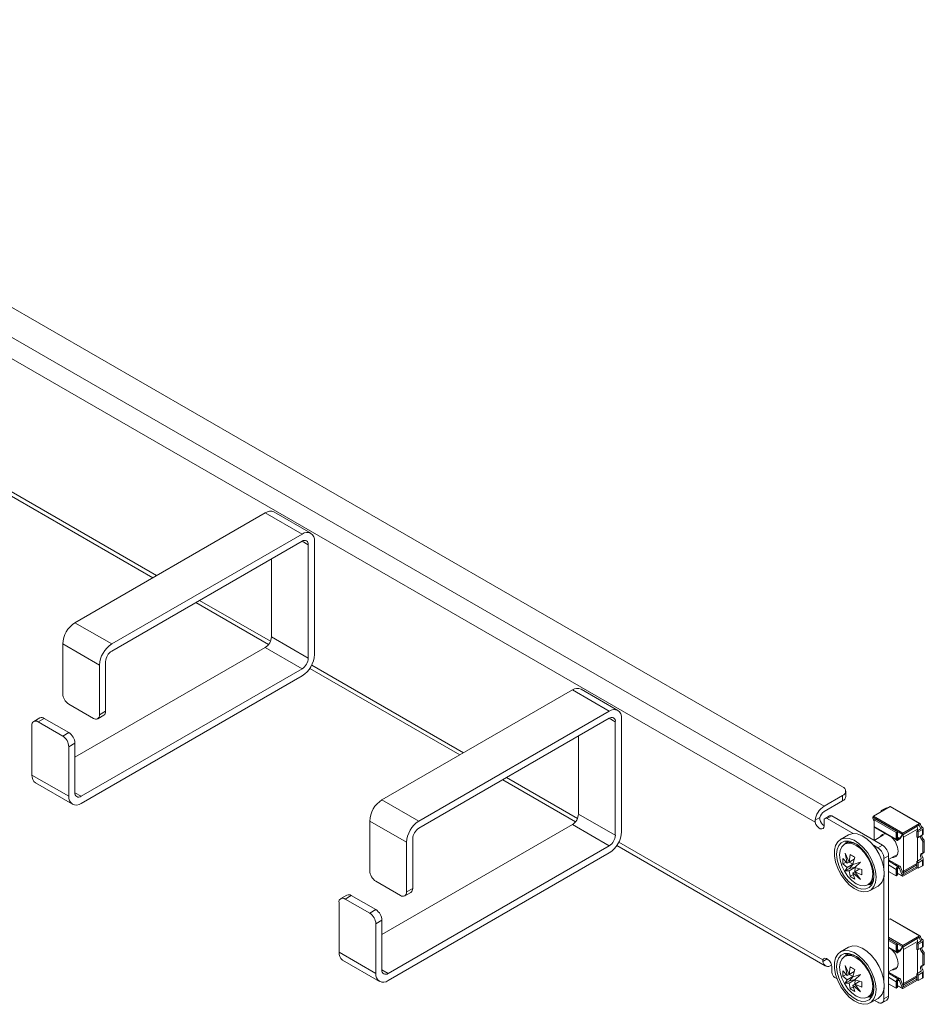
# Model space of a CAD drawing. Units: millimetres. Extents: x 1209 to 4773, y 514 to 3204.
# Drawn here: x 3223 to 3431, y 1910 to 2137 of the extents above; entities that cross this region are included whole.
import ezdxf

# ---------------------------------------------------------------- set-up
doc = ezdxf.new("R2010")
doc.units = ezdxf.units.MM

msp = doc.modelspace()

# ---------------------------------------------------------------- linework, layer by layer
at = {"color": 7, "linetype": 'Continuous', "lineweight": 15}
for p, q in [((3106.22, 2137.07), (3412.397, 1960.318)), ((3408.155, 1955.828), (3098.442, 2134.621)), ((3406.094, 1952.118), (3096.26, 2130.982)), ((3218.995, 2028.411), (3253.546, 2008.466)), ((3235.621, 1998.117), (3279.461, 2023.426)), ((3279.461, 2023.426), (3287.946, 2018.528)), ((3289.946, 2018.726), (3281.461, 2023.624)), ((3287.946, 2018.528), (3244.106, 1993.219)), ((3244.106, 1991.586), (3287.946, 2016.895)), ((3289.361, 2016.078), (3289.361, 1989.949)), ((3290.775, 1990.765), (3290.775, 2016.894)), ((3280.875, 1994.847), (3280.875, 2012.813)), ((3263.446, 2002.751), (3280.208, 1993.074)), ((3235.621, 1998.117), (3244.106, 1993.219)), ((3280.875, 1994.847), (3289.361, 1989.949)), ((3232.792, 1993.218), (3241.277, 1988.32)), ((3232.792, 1981.787), (3232.792, 1993.218)), ((3279.461, 1992.398), (3235.621, 1967.089)), ((3287.946, 1987.499), (3279.461, 1992.398)), ((3241.277, 1988.32), (3241.277, 1976.888)), ((3242.692, 1977.705), (3242.692, 1989.136)), ((3237.035, 1958.108), (3287.946, 1987.499)), ((3237.035, 1956.475), (3287.946, 1985.866)), ((3289.706, 1987.591), (3324.257, 1967.645)), ((3306.331, 1957.297), (3350.172, 1982.606)), ((3350.172, 1982.606), (3358.657, 1977.707)), ((3360.657, 1977.905), (3352.172, 1982.804)), ((3239.863, 1976.072), (3234.206, 1979.337)), ((3240.863, 1975.973), (3242.277, 1976.789)), ((3241.277, 1976.888), (3242.692, 1977.705)), ((3358.657, 1977.707), (3314.816, 1952.399)), ((3225.721, 1963.007), (3225.721, 1974.439)), ((3227.55, 1976.171), (3226.135, 1975.354)), ((3227.135, 1975.255), (3228.549, 1976.072)), ((3227.135, 1975.255), (3232.792, 1971.99)), ((3234.206, 1972.806), (3228.549, 1976.072)), ((3314.816, 1950.766), (3358.657, 1976.074)), ((3360.071, 1975.257), (3360.071, 1949.128)), ((3361.486, 1949.945), (3361.486, 1976.074)), ((3232.792, 1971.99), (3234.206, 1972.806)), ((3351.586, 1954.027), (3351.586, 1971.992)), ((3234.206, 1969.54), (3235.621, 1970.357)), ((3234.206, 1969.54), (3234.206, 1958.109)), ((3235.621, 1958.925), (3235.621, 1970.357)), ((3234.206, 1958.109), (3225.721, 1963.007)), ((3226.55, 1961.176), (3235.035, 1956.277)), ((3334.157, 1961.93), (3350.918, 1952.254)), ((3412.397, 1958.277), (3408.155, 1955.828)), ((3412.397, 1958.277), (3412.397, 1957.052)), ((3413.129, 1958.073), (3413.129, 1959.297)), ((3306.331, 1957.297), (3314.816, 1952.399)), ((3408.155, 1954.603), (3412.397, 1957.052)), ((3351.586, 1954.027), (3360.071, 1949.128)), ((3409.422, 1953.632), (3408.362, 1953.02)), ((3423.345, 1955.78), (3419.504, 1953.562)), ((3422.332, 1955.383), (3421.324, 1954.801)), ((3421.487, 1954.707), (3421.324, 1954.801)), ((3421.324, 1954.801), (3421.324, 1954.613)), ((3423.345, 1955.78), (3430.134, 1951.861)), ((3430.259, 1951.836), (3423.471, 1955.755)), ((3303.503, 1952.398), (3311.988, 1947.5)), ((3303.503, 1940.966), (3303.503, 1952.398)), ((3306.331, 1926.268), (3350.172, 1951.577)), ((3358.657, 1946.679), (3350.172, 1951.577)), ((3406.063, 1952.579), (3407.155, 1953.209)), ((3406.094, 1952.118), (3406.063, 1952.579)), ((3408.155, 1951.337), (3408.155, 1952.562)), ((3409.922, 1953.583), (3408.862, 1952.97)), ((3408.862, 1952.97), (3414.842, 1949.518)), ((3421.59, 1946.847), (3409.922, 1953.583)), ((3419.345, 1953.287), (3426.133, 1949.368)), ((3419.345, 1953.093), (3419.345, 1953.287)), ((3419.663, 1952.316), (3419.345, 1953.093)), ((3426.292, 1949.643), (3419.504, 1953.562)), ((3419.663, 1952.674), (3419.875, 1952.797)), ((3419.663, 1952.674), (3424.754, 1949.735)), ((3419.663, 1951.174), (3419.663, 1952.674)), ((3425.09, 1949.908), (3419.963, 1952.868)), ((3426.292, 1949.643), (3430.134, 1951.861)), ((3426.53, 1949.416), (3429.977, 1951.44)), ((3430.374, 1951.612), (3430.051, 1951.426)), ((3430.058, 1951.394), (3430.051, 1951.426)), ((3430.374, 1951.612), (3430.377, 1951.578)), ((3413.77, 1949.205), (3411.932, 1948.143)), ((3424.754, 1948.235), (3419.663, 1951.174)), ((3419.67, 1947.955), (3419.67, 1951.092)), ((3421.859, 1949.197), (3419.689, 1947.945)), ((3419.779, 1950.916), (3424.87, 1947.977)), ((3424.966, 1949.858), (3424.754, 1949.735)), ((3424.754, 1949.735), (3424.754, 1948.235)), ((3424.966, 1949.858), (3424.966, 1947.951)), ((3425.09, 1948.408), (3425.09, 1949.908)), ((3426.133, 1949.175), (3425.53, 1948.399)), ((3425.849, 1948.583), (3426.319, 1949.188)), ((3426.133, 1949.175), (3426.492, 1949.382)), ((3426.133, 1949.368), (3426.133, 1949.175)), ((3426.408, 1949.303), (3426.319, 1949.188)), ((3426.492, 1949.382), (3426.408, 1949.303)), ((3426.444, 1948.678), (3429.679, 1950.545)), ((3430.499, 1950.668), (3429.492, 1950.086)), ((3429.492, 1950.086), (3429.492, 1948.684)), ((3429.492, 1950.086), (3429.81, 1949.902)), ((3429.679, 1950.545), (3429.679, 1950.194)), ((3430.817, 1950.484), (3429.81, 1949.902)), ((3429.81, 1949.902), (3429.81, 1948.649)), ((3429.81, 1948.649), (3430.817, 1949.23)), ((3430.407, 1950.823), (3430.725, 1951.007)), ((3430.499, 1950.77), (3430.407, 1950.823)), ((3430.725, 1951.007), (3430.817, 1950.954)), ((3430.817, 1950.484), (3430.817, 1949.23)), ((3430.986, 1949.433), (3430.986, 1950.719)), ((3311.988, 1947.5), (3311.988, 1936.068)), ((3313.402, 1936.884), (3313.402, 1948.316)), ((3413.89, 1947.772), (3412.935, 1947.221)), ((3419.498, 1946.83), (3420.529, 1946.235)), ((3420.529, 1946.235), (3421.59, 1946.847)), ((3425.052, 1947.954), (3424.966, 1947.951)), ((3425.152, 1948.005), (3425.205, 1948.036)), ((3425.483, 1948.35), (3425.53, 1948.399)), ((3426.444, 1948.678), (3426.444, 1940.839)), ((3429.679, 1948.691), (3429.679, 1943.219)), ((3431.035, 1948.172), (3430.717, 1947.989)), ((3431.224, 1947.728), (3430.906, 1947.544)), ((3430.906, 1947.544), (3430.906, 1945.148)), ((3431.224, 1945.332), (3431.224, 1947.728)), ((3358.657, 1946.679), (3307.745, 1917.288)), ((3307.745, 1915.655), (3358.657, 1945.046)), ((3360.417, 1946.771), (3408.422, 1919.057)), ((3413.021, 1944.97), (3413.902, 1942.922)), ((3413.492, 1942.686), (3413.021, 1944.97)), ((3413.914, 1942.948), (3414.138, 1944.729)), ((3430.813, 1944.942), (3431.131, 1945.126)), ((3431.224, 1945.332), (3430.906, 1945.148)), ((3412.494, 1943.779), (3413.47, 1942.692)), ((3412.494, 1942.514), (3412.494, 1943.779)), ((3412.494, 1942.514), (3413.242, 1942.946)), ((3413.47, 1941.692), (3412.494, 1942.514)), ((3413.492, 1942.686), (3413.47, 1942.692)), ((3413.47, 1941.692), (3414.78, 1942.448)), ((3413.492, 1942.686), (3414.881, 1943.487)), ((3414.881, 1942.467), (3413.492, 1941.665)), ((3415.101, 1943.614), (3413.902, 1942.922)), ((3413.914, 1942.948), (3413.902, 1942.922)), ((3413.914, 1942.948), (3415.107, 1943.637)), ((3414.856, 1942.492), (3413.924, 1942.935)), ((3413.979, 1941.473), (3414.881, 1942.467)), ((3415.234, 1944.096), (3414.78, 1942.448)), ((3414.786, 1942.412), (3414.78, 1942.448)), ((3414.786, 1942.412), (3416.528, 1942.945)), ((3414.881, 1943.487), (3414.881, 1943.487)), ((3416.528, 1942.945), (3415.195, 1941.702)), ((3421.943, 1943.785), (3423.004, 1944.398)), ((3421.943, 1943.785), (3421.943, 1941.232)), ((3423.004, 1943.508), (3424.609, 1944.434)), ((3423.004, 1912.063), (3423.004, 1944.398)), ((3425.558, 1941.98), (3423.004, 1943.454)), ((3426.322, 1940.464), (3429.492, 1942.294)), ((3430.499, 1943.693), (3429.492, 1943.111)), ((3429.492, 1943.111), (3429.492, 1941.708)), ((3430.817, 1943.36), (3429.81, 1942.779)), ((3429.81, 1942.779), (3429.81, 1941.525)), ((3430.817, 1943.36), (3430.817, 1942.106)), ((3430.986, 1942.341), (3430.986, 1943.627)), ((3413.021, 1940.92), (3413.492, 1941.665)), ((3413.021, 1940.92), (3413.979, 1941.473)), ((3413.902, 1940.955), (3413.021, 1940.92)), ((3413.47, 1941.692), (3413.492, 1941.665)), ((3413.902, 1940.955), (3415.196, 1941.702)), ((3413.902, 1940.955), (3413.914, 1940.923)), ((3415.299, 1941.723), (3413.914, 1940.923)), ((3414.138, 1939.666), (3413.914, 1940.923)), ((3415.291, 1941.757), (3413.979, 1941.473)), ((3414.886, 1940.098), (3414.138, 1939.666)), ((3414.78, 1940.423), (3414.786, 1940.445)), ((3414.78, 1940.423), (3415.234, 1939.034)), ((3415.196, 1940.682), (3414.786, 1940.445)), ((3416.528, 1938.895), (3414.786, 1940.445)), ((3415.223, 1941.679), (3415.195, 1941.702)), ((3415.195, 1940.682), (3416.395, 1941.374)), ((3415.195, 1940.682), (3416.528, 1938.895)), ((3415.195, 1940.682), (3415.223, 1940.679)), ((3415.218, 1940.695), (3415.299, 1941.723)), ((3415.223, 1941.679), (3416.878, 1941.249)), ((3416.417, 1941.368), (3415.223, 1940.679)), ((3416.878, 1939.983), (3415.223, 1940.679)), ((3416.878, 1941.249), (3416.878, 1939.983)), ((3424.754, 1939.773), (3423.004, 1940.784)), ((3424.754, 1941.274), (3424.754, 1939.773)), ((3424.966, 1941.803), (3425.052, 1941.877)), ((3424.966, 1941.803), (3424.966, 1939.896)), ((3425.09, 1939.947), (3425.09, 1941.447)), ((3426.133, 1939.773), (3425.09, 1940.375)), ((3425.09, 1940.349), (3426.201, 1939.708)), ((3425.152, 1941.963), (3425.205, 1941.993)), ((3425.53, 1941.438), (3425.483, 1941.502)), ((3425.53, 1941.438), (3426.133, 1939.967)), ((3426.319, 1940.474), (3425.849, 1941.622)), ((3426.492, 1940.174), (3426.133, 1939.967)), ((3429.647, 1941.619), (3426.292, 1939.682)), ((3426.319, 1940.474), (3426.408, 1940.255)), ((3426.408, 1940.255), (3426.492, 1940.174)), ((3429.492, 1941.864), (3426.53, 1940.184)), ((3429.492, 1941.708), (3429.81, 1941.525)), ((3429.81, 1941.525), (3430.817, 1942.106)), ((3304.917, 1938.517), (3310.574, 1935.251)), ((3418.435, 1937.695), (3419.389, 1938.246)), ((3421.943, 1939.888), (3421.943, 1915.348)), ((3424.754, 1939.773), (3424.966, 1939.896)), ((3426.133, 1939.967), (3426.133, 1939.773)), ((3311.574, 1935.152), (3312.988, 1935.969)), ((3311.988, 1936.068), (3313.402, 1936.884)), ((3418.731, 1936.365), (3420.57, 1937.426)), ((3296.432, 1933.618), (3296.432, 1922.187)), ((3298.26, 1935.35), (3296.846, 1934.534)), ((3297.846, 1934.435), (3299.26, 1935.251)), ((3303.503, 1931.169), (3297.846, 1934.435)), ((3304.917, 1931.986), (3299.26, 1935.251)), ((3304.917, 1931.986), (3303.503, 1931.169)), ((3306.331, 1929.536), (3304.917, 1928.72)), ((3304.917, 1917.288), (3304.917, 1928.72)), ((3306.331, 1918.105), (3306.331, 1929.536)), ((3423.345, 1929.896), (3423.004, 1929.698)), ((3423.345, 1929.896), (3430.134, 1925.977)), ((3430.259, 1925.951), (3423.471, 1929.87)), ((3426.292, 1923.759), (3423.004, 1925.657)), ((3423.004, 1925.29), (3426.133, 1923.483)), ((3425.09, 1924.024), (3423.004, 1925.229)), ((3423.004, 1924.861), (3424.754, 1923.851)), ((3426.292, 1923.759), (3430.134, 1925.977)), ((3426.444, 1922.793), (3429.679, 1924.661)), ((3426.53, 1923.531), (3429.977, 1925.556)), ((3430.499, 1924.784), (3429.492, 1924.202)), ((3429.492, 1924.202), (3429.81, 1924.018)), ((3429.492, 1924.202), (3429.492, 1922.799)), ((3429.679, 1924.661), (3429.679, 1924.31)), ((3430.817, 1924.6), (3429.81, 1924.018)), ((3430.374, 1925.728), (3430.051, 1925.541)), ((3430.058, 1925.51), (3430.051, 1925.541)), ((3430.374, 1925.728), (3430.377, 1925.693)), ((3430.407, 1924.939), (3430.725, 1925.122)), ((3430.499, 1924.886), (3430.407, 1924.939)), ((3430.725, 1925.122), (3430.817, 1925.069)), ((3430.817, 1924.6), (3430.817, 1923.346)), ((3430.986, 1923.548), (3430.986, 1924.835)), ((3304.917, 1917.288), (3296.432, 1922.187)), ((3413.77, 1923.32), (3411.932, 1922.259)), ((3413.89, 1921.888), (3412.935, 1921.337)), ((3423.004, 1923.171), (3424.87, 1922.093)), ((3424.966, 1923.973), (3424.754, 1923.851)), ((3424.754, 1923.851), (3424.754, 1922.35)), ((3424.966, 1923.973), (3424.966, 1922.067)), ((3425.052, 1922.07), (3424.966, 1922.067)), ((3425.09, 1922.524), (3425.09, 1924.024)), ((3425.152, 1922.121), (3425.205, 1922.151)), ((3425.483, 1922.466), (3425.53, 1922.515)), ((3426.133, 1923.29), (3425.53, 1922.515)), ((3425.849, 1922.698), (3426.319, 1923.304)), ((3426.133, 1923.29), (3426.492, 1923.497)), ((3426.133, 1923.483), (3426.133, 1923.29)), ((3426.408, 1923.419), (3426.319, 1923.304)), ((3426.492, 1923.497), (3426.408, 1923.419)), ((3426.444, 1922.793), (3426.444, 1914.955)), ((3429.679, 1922.807), (3429.679, 1917.335)), ((3429.81, 1924.018), (3429.81, 1922.764)), ((3429.81, 1922.764), (3430.817, 1923.346)), ((3431.035, 1922.288), (3430.717, 1922.104)), ((3431.224, 1921.844), (3430.906, 1921.66)), ((3431.224, 1919.448), (3431.224, 1921.844)), ((3297.26, 1920.355), (3305.746, 1915.457)), ((3407.831, 1920.04), (3407.862, 1920.396)), ((3430.906, 1921.66), (3430.906, 1919.264)), ((3409.922, 1917.573), (3409.922, 1918.798)), ((3412.494, 1917.895), (3413.47, 1916.807)), ((3412.494, 1916.629), (3412.494, 1917.895)), ((3413.021, 1919.085), (3413.902, 1917.038)), ((3413.492, 1916.801), (3413.021, 1919.085)), ((3413.492, 1916.801), (3414.881, 1917.603)), ((3415.101, 1917.73), (3413.902, 1917.038)), ((3413.914, 1917.064), (3414.138, 1918.844)), ((3413.914, 1917.064), (3415.107, 1917.752)), ((3415.234, 1918.212), (3414.78, 1916.564)), ((3414.881, 1917.603), (3414.881, 1917.603)), ((3423.004, 1917.623), (3424.609, 1918.55)), ((3425.558, 1916.095), (3423.004, 1917.57)), ((3430.499, 1917.808), (3429.492, 1917.227)), ((3430.817, 1917.476), (3429.81, 1916.894)), ((3430.813, 1919.058), (3431.131, 1919.242)), ((3430.817, 1917.476), (3430.817, 1916.222)), ((3431.224, 1919.448), (3430.906, 1919.264)), ((3430.986, 1916.457), (3430.986, 1917.743)), ((3411.148, 1916.049), (3410.629, 1916.349)), ((3412.494, 1916.629), (3413.242, 1917.061)), ((3413.47, 1915.807), (3412.494, 1916.629)), ((3413.021, 1915.035), (3413.492, 1915.781)), ((3413.021, 1915.035), (3413.979, 1915.588)), ((3413.902, 1915.071), (3413.021, 1915.035)), ((3413.492, 1916.801), (3413.47, 1916.807)), ((3413.47, 1915.807), (3414.78, 1916.563)), ((3413.47, 1915.807), (3413.492, 1915.781)), ((3414.881, 1916.583), (3413.492, 1915.781)), ((3413.914, 1917.064), (3413.902, 1917.038)), ((3413.902, 1915.071), (3415.196, 1915.818)), ((3413.902, 1915.071), (3413.914, 1915.038)), ((3415.299, 1915.838), (3413.914, 1915.038)), ((3414.138, 1913.782), (3413.914, 1915.038)), ((3414.856, 1916.607), (3413.924, 1917.051)), ((3413.979, 1915.588), (3414.881, 1916.583)), ((3415.291, 1915.873), (3413.979, 1915.588)), ((3414.786, 1916.528), (3414.78, 1916.564)), ((3414.786, 1916.528), (3416.528, 1917.061)), ((3416.528, 1917.061), (3415.195, 1915.818)), ((3415.223, 1915.795), (3415.195, 1915.818)), ((3415.195, 1914.798), (3416.395, 1915.49)), ((3415.218, 1914.811), (3415.299, 1915.838)), ((3415.223, 1915.795), (3416.878, 1915.364)), ((3416.417, 1915.484), (3415.223, 1914.795)), ((3416.878, 1915.364), (3416.878, 1914.099)), ((3424.754, 1915.389), (3424.754, 1913.889)), ((3424.966, 1915.918), (3425.052, 1915.993)), ((3424.966, 1915.918), (3424.966, 1914.012)), ((3425.09, 1914.062), (3425.09, 1915.563)), ((3425.152, 1916.078), (3425.205, 1916.109)), ((3425.53, 1915.553), (3425.483, 1915.618)), ((3425.53, 1915.553), (3426.133, 1914.082)), ((3426.319, 1914.589), (3425.849, 1915.737)), ((3429.647, 1915.734), (3426.292, 1913.797)), ((3426.322, 1914.58), (3429.492, 1916.41)), ((3429.492, 1915.98), (3426.53, 1914.3)), ((3429.492, 1917.227), (3429.492, 1915.824)), ((3429.492, 1915.824), (3429.81, 1915.64)), ((3429.81, 1916.894), (3429.81, 1915.64)), ((3429.81, 1915.64), (3430.817, 1916.222)), ((3414.886, 1914.214), (3414.138, 1913.782)), ((3414.78, 1914.539), (3414.786, 1914.561)), ((3414.78, 1914.539), (3415.234, 1913.149)), ((3415.196, 1914.798), (3414.786, 1914.561)), ((3416.528, 1913.011), (3414.786, 1914.561)), ((3415.195, 1914.798), (3416.528, 1913.011)), ((3415.195, 1914.798), (3415.223, 1914.795)), ((3416.878, 1914.099), (3415.223, 1914.795)), ((3421.943, 1914.004), (3421.943, 1911.45)), ((3424.754, 1913.889), (3423.004, 1914.899)), ((3424.754, 1913.889), (3424.966, 1914.012)), ((3426.133, 1913.889), (3425.09, 1914.491)), ((3425.09, 1914.464), (3426.201, 1913.823)), ((3426.492, 1914.289), (3426.133, 1914.082)), ((3426.133, 1914.082), (3426.133, 1913.889)), ((3426.319, 1914.589), (3426.408, 1914.371)), ((3426.408, 1914.371), (3426.492, 1914.289)), ((3418.435, 1911.811), (3419.389, 1912.361)), ((3418.731, 1910.481), (3420.57, 1911.542)), ((3420.529, 1910.634), (3419.763, 1911.076)), ((3421.529, 1910.535), (3422.59, 1911.147)), ((3421.943, 1911.45), (3423.004, 1912.063))]:
    msp.add_line(p, q, dxfattribs=at)
at = {"color": 8, "linetype": 'Continuous', "lineweight": 15}
for p, q in [((3219.437, 2029.171), (3254.425, 2008.973)), ((3287.946, 2016.894), (3289.361, 2016.078)), ((3264.325, 2003.258), (3280.65, 1993.833)), ((3290.147, 1988.351), (3325.136, 1968.153)), ((3358.657, 1976.074), (3360.071, 1975.257)), ((3335.035, 1962.438), (3351.361, 1953.013)), ((3235.621, 1958.925), (3237.035, 1958.108)), ((3429.978, 1951.441), (3430.058, 1951.394)), ((3430.499, 1950.77), (3430.499, 1950.668)), ((3360.858, 1947.531), (3407.862, 1920.396)), ((3425.53, 1948.399), (3425.09, 1948.653)), ((3425.312, 1948.341), (3425.09, 1948.469)), ((3425.211, 1948.338), (3425.09, 1948.408)), ((3423.004, 1943.264), (3425.205, 1941.993)), ((3425.152, 1941.963), (3423.004, 1943.203)), ((3423.004, 1942.284), (3424.754, 1941.274)), ((3429.492, 1942.598), (3426.444, 1940.839)), ((3430.499, 1943.89), (3430.499, 1943.693)), ((3419.52, 1940.991), (3419.574, 1940.213)), ((3425.312, 1941.564), (3425.53, 1941.438)), ((3426.53, 1940.184), (3426.408, 1940.254)), ((3429.978, 1925.556), (3430.058, 1925.51)), ((3430.499, 1924.886), (3430.499, 1924.784)), ((3424.754, 1922.35), (3423.004, 1923.361)), ((3425.53, 1922.515), (3425.09, 1922.769)), ((3425.312, 1922.457), (3425.09, 1922.585)), ((3425.211, 1922.454), (3425.09, 1922.524)), ((3408.862, 1920.635), (3407.831, 1920.04)), ((3306.331, 1918.104), (3307.745, 1917.288)), ((3423.004, 1917.38), (3425.205, 1916.109)), ((3425.152, 1916.078), (3423.004, 1917.318)), ((3430.499, 1918.006), (3430.499, 1917.808)), ((3419.52, 1915.107), (3419.574, 1914.329)), ((3423.004, 1916.4), (3424.754, 1915.389)), ((3425.312, 1915.679), (3425.53, 1915.553)), ((3429.492, 1916.714), (3426.444, 1914.955)), ((3426.53, 1914.3), (3426.408, 1914.37))]:
    msp.add_line(p, q, dxfattribs=at)
at = {"color": 7, "linetype": 'Continuous', "lineweight": 15, "flags": 128}
for points in [[(3408.155, 1951.337), (3408.09, 1950.954), (3407.905, 1950.692), (3407.621, 1950.582), (3407.273, 1950.639), (3406.904, 1950.854), (3406.557, 1951.203), (3406.276, 1951.642), (3406.094, 1952.118)], [(3430.051, 1951.426), (3430.046, 1951.435), (3430.039, 1951.442), (3430.031, 1951.448), (3430.022, 1951.451), (3430.011, 1951.451), (3430, 1951.45), (3429.989, 1951.446), (3429.977, 1951.44)], [(3421.979, 1940.54), (3421.849, 1941.895), (3421.467, 1943.327), (3420.854, 1944.758), (3420.042, 1946.112), (3419.075, 1947.314), (3418.005, 1948.302), (3416.891, 1949.02), (3415.791, 1949.431), (3414.766, 1949.512), (3413.871, 1949.259), (3413.77, 1949.205)], [(3420.14, 1939.478), (3420.01, 1938.273), (3419.629, 1937.282), (3419.015, 1936.559), (3418.203, 1936.143), (3417.236, 1936.056), (3416.167, 1936.304), (3415.052, 1936.872), (3413.953, 1937.731), (3412.928, 1938.833), (3412.032, 1940.12), (3411.314, 1941.522), (3410.813, 1942.963), (3410.556, 1944.367), (3410.556, 1945.656), (3410.813, 1946.762), (3411.314, 1947.624), (3412.032, 1948.198), (3412.928, 1948.451), (3413.953, 1948.369), (3415.052, 1947.959), (3416.167, 1947.24), (3417.236, 1946.253), (3418.203, 1945.05), (3419.015, 1943.697), (3419.629, 1942.266), (3420.01, 1940.834), (3420.14, 1939.478)], [(3411.025, 1944.74), (3411.151, 1945.858), (3411.519, 1946.766), (3412.108, 1947.412), (3412.885, 1947.759), (3413.805, 1947.785), (3414.813, 1947.49), (3415.851, 1946.891), (3416.859, 1946.022), (3417.778, 1944.934), (3418.555, 1943.691), (3419.145, 1942.364), (3419.513, 1941.03), (3419.638, 1939.768), (3419.513, 1938.65), (3419.145, 1937.742), (3418.555, 1937.096), (3417.778, 1936.749), (3416.859, 1936.723), (3415.851, 1937.018), (3414.813, 1937.617), (3413.805, 1938.486), (3412.885, 1939.574), (3412.108, 1940.817), (3411.519, 1942.144), (3411.151, 1943.478), (3411.025, 1944.74)], [(3419.362, 1940.172), (3419.232, 1939.106), (3418.851, 1938.263), (3418.244, 1937.7), (3417.453, 1937.456), (3416.532, 1937.547), (3415.544, 1937.967), (3414.556, 1938.688), (3413.635, 1939.66), (3412.844, 1940.817), (3412.237, 1942.081), (3411.856, 1943.365), (3411.725, 1944.581), (3411.856, 1945.647), (3412.237, 1946.49), (3412.844, 1947.053), (3413.635, 1947.297), (3414.556, 1947.206), (3415.544, 1946.786), (3416.532, 1946.065), (3417.453, 1945.093), (3418.244, 1943.936), (3418.851, 1942.672), (3419.232, 1941.389), (3419.362, 1940.172)], [(3413.302, 1947.812), (3413.286, 1947.787), (3413.042, 1947.283)], [(3423.832, 1943.986), (3424.118, 1943.98), (3424.682, 1944.201), (3425.05, 1944.725), (3425.178, 1945.489)], [(3430.717, 1944.922), (3430.589, 1944.908), (3430.483, 1944.85), (3430.403, 1944.751), (3430.355, 1944.616), (3430.34, 1944.453), (3430.361, 1944.272), (3430.414, 1944.08), (3430.499, 1943.89)], [(3418.542, 1937.756), (3418.627, 1937.743), (3419.129, 1937.717)], [(3430.051, 1925.541), (3430.046, 1925.551), (3430.039, 1925.558), (3430.031, 1925.563), (3430.022, 1925.566), (3430.011, 1925.567), (3430, 1925.565), (3429.989, 1925.562), (3429.977, 1925.556)], [(3420.14, 1913.594), (3420.01, 1912.388), (3419.629, 1911.397), (3419.015, 1910.674), (3418.203, 1910.258), (3417.236, 1910.172), (3416.167, 1910.42), (3415.052, 1910.988), (3413.953, 1911.847), (3412.928, 1912.949), (3412.032, 1914.236), (3411.314, 1915.638), (3410.813, 1917.079), (3410.556, 1918.482), (3410.556, 1919.771), (3410.813, 1920.877), (3411.314, 1921.74), (3412.032, 1922.313), (3412.928, 1922.566), (3413.953, 1922.485), (3415.052, 1922.074), (3416.167, 1921.356), (3417.236, 1920.369), (3418.203, 1919.166), (3419.015, 1917.812), (3419.629, 1916.381), (3420.01, 1914.949), (3420.14, 1913.594)], [(3411.025, 1918.856), (3411.151, 1919.974), (3411.519, 1920.882), (3412.108, 1921.528), (3412.885, 1921.874), (3413.805, 1921.901), (3414.813, 1921.606), (3415.851, 1921.007), (3416.859, 1920.138), (3417.778, 1919.05), (3418.555, 1917.807), (3419.145, 1916.479), (3419.513, 1915.146), (3419.638, 1913.884), (3419.513, 1912.766), (3419.145, 1911.858), (3418.555, 1911.211), (3417.778, 1910.865), (3416.859, 1910.839), (3415.851, 1911.134), (3414.813, 1911.733), (3413.805, 1912.602), (3412.885, 1913.689), (3412.108, 1914.933), (3411.519, 1916.26), (3411.151, 1917.593), (3411.025, 1918.856)], [(3413.302, 1921.927), (3413.286, 1921.902), (3413.042, 1921.399)], [(3421.979, 1914.655), (3421.849, 1916.011), (3421.467, 1917.442), (3420.854, 1918.874), (3420.042, 1920.227), (3419.075, 1921.43), (3418.005, 1922.417), (3416.891, 1923.136), (3415.791, 1923.546), (3414.766, 1923.628), (3413.871, 1923.375), (3413.77, 1923.32)], [(3407.862, 1920.396), (3408.044, 1920.662), (3408.325, 1920.777), (3408.671, 1920.725), (3409.041, 1920.514), (3409.389, 1920.169), (3409.673, 1919.732), (3409.858, 1919.256), (3409.922, 1918.798)], [(3419.362, 1914.288), (3419.232, 1913.222), (3418.851, 1912.379), (3418.244, 1911.816), (3417.453, 1911.571), (3416.532, 1911.663), (3415.544, 1912.083), (3414.556, 1912.804), (3413.635, 1913.776), (3412.844, 1914.933), (3412.237, 1916.197), (3411.856, 1917.48), (3411.725, 1918.697), (3411.856, 1919.763), (3412.237, 1920.606), (3412.844, 1921.169), (3413.635, 1921.413), (3414.556, 1921.322), (3415.544, 1920.902), (3416.532, 1920.181), (3417.453, 1919.209), (3418.244, 1918.051), (3418.851, 1916.788), (3419.232, 1915.504), (3419.362, 1914.288)], [(3423.832, 1918.102), (3424.118, 1918.096), (3424.682, 1918.317), (3425.05, 1918.841), (3425.178, 1919.605)], [(3430.717, 1919.037), (3430.589, 1919.023), (3430.483, 1918.965), (3430.403, 1918.866), (3430.355, 1918.732), (3430.34, 1918.569), (3430.361, 1918.387), (3430.414, 1918.196), (3430.499, 1918.006)], [(3418.542, 1911.872), (3418.627, 1911.859), (3419.129, 1911.833)]]:
    msp.add_lwpolyline(points, dxfattribs=at)
at = {"color": 7, "linetype": 'Continuous', "lineweight": 15}
for centre, radius, start, end in [((3280.633, 2021.791), 2.012, 65.69261, 125.61782), ((3289.051, 2017.174), 1.747, 350.78598, 129.20336), ((3288.498, 2016.218), 0.873, 350.7861, 129.20315), ((3238.933, 1992.939), 6.147, 122.60543, 177.39456), ((3277.805, 1994.987), 3.074, 302.60551, 357.39448), ((3247.418, 1988.041), 6.147, 122.60543, 177.39456), ((3245.762, 1988.997), 3.074, 122.60553, 177.39447), ((3284.634, 1991.044), 6.147, 302.60549, 357.3945), ((3286.29, 1990.088), 3.074, 302.60551, 357.39448), ((3235.863, 1981.927), 3.074, 182.60546, 237.39454), ((3351.343, 1980.97), 2.012, 65.69261, 125.61782), ((3240.415, 1976.749), 0.873, 230.79668, 9.21407), ((3241.718, 1977.594), 0.98, 304.81144, 6.50065), ((3359.761, 1976.354), 1.747, 350.78598, 129.20336), ((3226.583, 1974.579), 0.873, 50.79682, 189.21394), ((3227.964, 1975.254), 1.006, 54.38261, 114.30696), ((3359.209, 1975.397), 0.873, 350.7861, 129.20315), ((3231.136, 1969.401), 3.074, 2.60553, 57.39447), ((3232.55, 1970.217), 3.074, 2.60553, 57.39447), ((3227.677, 1962.789), 1.968, 173.63863, 235.0493), ((3236.483, 1958.785), 0.873, 170.78599, 309.20328), ((3412.01, 1959.297), 1.092, 290.78326, 69.21674), ((3235.931, 1957.829), 1.747, 170.78601, 309.20326), ((3309.644, 1952.119), 6.147, 122.60543, 177.39456), ((3411.878, 1958.197), 1.257, 294.37368, 354.30585), ((3348.516, 1954.166), 3.074, 302.60551, 357.39448), ((3410.702, 1951.89), 4.69, 122.90127, 171.55063), ((3409.429, 1952.633), 2.346, 122.89964, 165.78545), ((3409.629, 1953.174), 0.503, 54.38277, 114.3056), ((3422.734, 1954.611), 0.87, 84.31054, 117.48703), ((3423.368, 1955.571), 0.21, 60.8605, 96.18519), ((3318.129, 1947.22), 6.147, 122.60543, 177.39456), ((3409.402, 1953.287), 2.315, 193.91171, 237.40345), ((3408.586, 1952.632), 0.437, 50.79606, 189.21432), ((3420.243, 1952.952), 0.959, 140.4475, 159.5525), ((3419.718, 1953.079), 0.323, 299.10089, 319.35497), ((3430.824, 1951.469), 0.769, 185.63651, 237.20141), ((3430.145, 1951.632), 0.23, 355.1537, 92.87086), ((3431.142, 1951.653), 0.769, 185.63651, 237.20141), ((3316.473, 1948.176), 3.074, 122.60553, 177.39447), ((3355.345, 1950.224), 6.147, 302.60549, 357.3945), ((3357.001, 1949.268), 3.074, 302.60551, 357.39448), ((3419.944, 1951.146), 0.283, 174.34582, 234.34202), ((3422.115, 1948.35), 1.107, 77.59993, 158.86342), ((3425.228, 1949.394), 0.532, 104.95832, 119.45343), ((3427.031, 1949.033), 0.959, 140.4475, 159.5525), ((3425.213, 1948.646), 1.232, 1.48504, 26.10573), ((3426.606, 1949.291), 0.146, 121.44956, 141.57062), ((3428.381, 1950.5), 1.298, 1.98131, 30.52097), ((3430.48, 1950.719), 0.0546, 290.77662, 69.22634), ((3431.976, 1949.091), 1.314, 177.82253, 224.32812), ((3430.728, 1950.719), 0.251, 290.78336, 69.21728), ((3414.077, 1944.195), 3.235, 45.76979, 110.65924), ((3419.933, 1944.258), 3.074, 2.60567, 57.3944), ((3420.468, 1945.241), 4.717, 3.01369, 45.71346), ((3424.995, 1948.194), 0.244, 170.32079, 263.2408), ((3425.284, 1947.566), 0.775, 87.91501, 95.39091), ((3429.604, 1948.246), 0.452, 62.99328, 104.43432), ((3431.657, 1948.907), 1.314, 177.82253, 224.32812), ((3430.207, 1947.51), 0.7, 2.81567, 43.16644), ((3430.525, 1947.694), 0.7, 2.81567, 43.16644), ((3418.651, 1951.282), 7.957, 235.44175, 244.56363), ((3418.873, 1943.646), 3.074, 2.60567, 57.3944), ((3431.663, 1944.607), 0.999, 161.60777, 212.20629), ((3430.717, 1945.114), 0.192, 270.19621, 10.30054), ((3431.001, 1945.309), 0.224, 305.33742, 5.97389), ((3430.581, 1943.836), 1.309, 213.63366, 233.87705), ((3430.698, 1942.37), 0.289, 294.37044, 354.3093), ((3306.573, 1941.106), 3.074, 182.60561, 237.39445), ((3416.955, 1939.882), 2.641, 304.0987, 7.21336), ((3418.68, 1940.157), 3.321, 304.6925, 6.61976), ((3425.621, 1941.233), 0.868, 138.98602, 177.28814), ((3425.284, 1940.789), 0.775, 87.91501, 95.39091), ((3425.941, 1940.807), 0.504, 318.53483, 3.6333), ((3426.493, 1940.243), 0.0692, 268.42874, 301.74087), ((3418.651, 1946.22), 7.957, 235.44175, 244.56363), ((3425.228, 1939.433), 0.532, 104.95832, 119.45343), ((3426.299, 1939.878), 0.196, 212.0946, 267.89547), ((3311.126, 1935.928), 0.873, 230.7968, 9.21376), ((3312.385, 1936.793), 1.021, 306.1786, 5.13384), ((3297.294, 1933.758), 0.873, 50.79694, 189.21363), ((3298.674, 1934.434), 1.006, 54.38239, 114.30747), ((3301.847, 1928.58), 3.074, 2.60568, 57.39438), ((3303.261, 1929.397), 3.074, 2.60568, 57.39438), ((3423.368, 1929.686), 0.21, 60.86273, 96.18296), ((3428.381, 1924.616), 1.298, 1.98134, 30.52094), ((3430.824, 1925.585), 0.769, 185.63635, 237.2015), ((3430.145, 1925.747), 0.23, 355.15405, 92.87051), ((3431.142, 1925.769), 0.769, 185.63635, 237.2015), ((3430.48, 1924.835), 0.0546, 290.77662, 69.22634), ((3430.728, 1924.835), 0.251, 290.78336, 69.21728), ((3298.331, 1921.943), 1.915, 172.67801, 236.00992), ((3420.468, 1919.357), 4.717, 3.01368, 45.71348), ((3424.995, 1922.309), 0.244, 170.3206, 263.24098), ((3425.228, 1923.51), 0.532, 104.95832, 119.45343), ((3425.284, 1921.682), 0.775, 87.91501, 95.39091), ((3427.031, 1923.149), 0.959, 140.44842, 159.55158), ((3425.213, 1922.762), 1.232, 1.48509, 26.10567), ((3426.606, 1923.406), 0.146, 121.44815, 141.57203), ((3429.604, 1922.361), 0.452, 62.99286, 104.43474), ((3431.657, 1923.023), 1.314, 177.82259, 224.328), ((3431.976, 1923.206), 1.314, 177.82259, 224.328), ((3430.207, 1921.626), 0.7, 2.81563, 43.16662), ((3430.525, 1921.809), 0.7, 2.81563, 43.16662), ((3409.085, 1920.16), 1.26, 185.48639, 308.93034), ((3409.442, 1920.821), 0.536, 208.37258, 249.99614), ((3414.077, 1918.311), 3.235, 45.76982, 110.65926), ((3307.193, 1917.965), 0.873, 170.78599, 309.20328), ((3411.458, 1917.643), 1.537, 182.60525, 237.39481), ((3418.651, 1925.398), 7.957, 235.44175, 244.56363), ((3431.663, 1918.722), 0.999, 161.60769, 212.20638), ((3430.717, 1919.23), 0.192, 270.19571, 10.30066), ((3431.001, 1919.424), 0.224, 305.337, 5.97403), ((3306.641, 1917.009), 1.747, 170.78601, 309.20326), ((3425.621, 1915.348), 0.868, 138.98593, 177.28822), ((3425.284, 1914.905), 0.775, 87.91501, 95.39091), ((3430.581, 1917.952), 1.309, 213.63339, 233.87724), ((3430.698, 1916.485), 0.289, 294.37044, 354.3093), ((3418.651, 1920.335), 7.957, 235.44175, 244.56363), ((3416.957, 1913.996), 2.638, 304.07091, 7.24114), ((3418.68, 1914.272), 3.321, 304.69247, 6.61979), ((3425.228, 1913.548), 0.532, 104.95832, 119.45343), ((3426.299, 1913.993), 0.196, 212.09438, 267.89492), ((3425.941, 1914.923), 0.504, 318.53504, 3.63308), ((3426.493, 1914.359), 0.0692, 268.42568, 301.74472), ((3421.081, 1911.311), 0.873, 230.7969, 9.21366), ((3421.981, 1911.974), 1.026, 306.3442, 4.96822)]:
    msp.add_arc(centre, radius, start, end, dxfattribs=at)
for centre, major_axis, ratio, start_param, end_param in [((3425.284, 1948.308), (0.443, 0.442), 0.1840707, 3.9889794, 4.9887352), ((3425.398, 1948.322), (0.462, 0.381), 0.1941086, 3.7220614, 3.9992578), ((3425.451, 1948.353), (0.462, 0.381), 0.1941086, 3.9992578, 5.5700541), ((3425.398, 1941.361), (-0.17, 0.633), 0.6882356, 0.1815423, 0.4587386), ((3425.284, 1941.078), (-0.294, 0.788), 0.4316477, 5.1120619, 6.1118177), ((3425.451, 1941.392), (-0.17, 0.633), 0.6882356, 4.8939312, 6.4647276), ((3425.284, 1922.424), (0.443, 0.442), 0.1840707, 3.9889794, 4.9887352), ((3425.398, 1922.438), (0.462, 0.381), 0.1941086, 3.7220614, 3.9992578), ((3425.451, 1922.469), (0.462, 0.381), 0.1941086, 3.9992578, 5.5700541), ((3425.398, 1915.477), (-0.17, 0.633), 0.6882356, 0.1815423, 0.4587386), ((3425.284, 1915.194), (-0.294, 0.788), 0.4316477, 5.1120619, 6.1118177), ((3425.451, 1915.508), (-0.17, 0.633), 0.6882356, 4.8939312, 6.4647276)]:
    msp.add_ellipse(centre, major_axis=major_axis, ratio=ratio, start_param=start_param, end_param=end_param, dxfattribs=at)
for points, knots in [([(3407.155, 1952.731), (3407.136, 1952.844), (3407.109, 1953.005), (3407.144, 1953.163), (3407.155, 1953.209)], [0, 0, 0, 0, 0.7077309, 1, 1, 1, 1]), ([(3430.817, 1949.23), (3430.857, 1949.258), (3430.937, 1949.313), (3430.987, 1949.394), (3430.981, 1949.424), (3430.979, 1949.433)], [0, 0, 0, 0, 0.4199876, 0.8402816, 1, 1, 1, 1]), ([(3425.09, 1948.408), (3425.091, 1948.399), (3425.094, 1948.38), (3425.11, 1948.358), (3425.136, 1948.343), (3425.171, 1948.336), (3425.197, 1948.337), (3425.211, 1948.338)], [0, 0, 0, 0, 0.1897736, 0.3794795, 0.5710709, 0.7713268, 1, 1, 1, 1]), ([(3425.312, 1948.341), (3425.341, 1948.341), (3425.403, 1948.342), (3425.455, 1948.347), (3425.483, 1948.35)], [0, 0, 0, 0, 0.4739744, 1, 1, 1, 1]), ([(3430.499, 1943.693), (3430.507, 1943.698), (3430.522, 1943.71), (3430.534, 1943.739), (3430.538, 1943.777), (3430.528, 1943.83), (3430.509, 1943.869), (3430.499, 1943.89)], [0, 0, 0, 0, 0.1500515, 0.2997381, 0.4581916, 0.6946375, 1, 1, 1, 1]), ([(3430.817, 1944.074), (3430.85, 1944.012), (3430.917, 1943.887), (3430.984, 1943.713), (3430.99, 1943.57), (3430.941, 1943.45), (3430.861, 1943.392), (3430.817, 1943.36)], [0, 0, 0, 0, 0.2136883, 0.4288649, 0.6133745, 0.7921994, 1, 1, 1, 1]), ([(3425.211, 1941.561), (3425.196, 1941.558), (3425.165, 1941.552), (3425.126, 1941.526), (3425.101, 1941.493), (3425.091, 1941.466), (3425.091, 1941.451), (3425.09, 1941.447)], [0, 0, 0, 0, 0.25118869, 0.50392408, 0.72002933, 0.91610642, 1, 1, 1, 1]), ([(3425.483, 1941.502), (3425.45, 1941.522), (3425.397, 1941.553), (3425.336, 1941.561), (3425.312, 1941.564)], [0, 0, 0, 0, 0.6184328, 1, 1, 1, 1]), ([(3425.09, 1922.524), (3425.091, 1922.514), (3425.094, 1922.495), (3425.11, 1922.473), (3425.136, 1922.459), (3425.171, 1922.452), (3425.197, 1922.453), (3425.211, 1922.454)], [0, 0, 0, 0, 0.1897735, 0.3794751, 0.571073, 0.7713268, 1, 1, 1, 1]), ([(3425.312, 1922.457), (3425.341, 1922.457), (3425.403, 1922.458), (3425.455, 1922.463), (3425.483, 1922.466)], [0, 0, 0, 0, 0.4739755, 1, 1, 1, 1]), ([(3430.817, 1923.346), (3430.857, 1923.374), (3430.937, 1923.429), (3430.987, 1923.51), (3430.981, 1923.54), (3430.979, 1923.548)], [0, 0, 0, 0, 0.4199878, 0.8402825, 1, 1, 1, 1]), ([(3430.499, 1917.808), (3430.507, 1917.814), (3430.522, 1917.826), (3430.534, 1917.854), (3430.538, 1917.893), (3430.528, 1917.946), (3430.509, 1917.984), (3430.499, 1918.006)], [0, 0, 0, 0, 0.1500496, 0.2997379, 0.4581861, 0.6946362, 1, 1, 1, 1]), ([(3430.817, 1918.19), (3430.85, 1918.127), (3430.917, 1918.003), (3430.984, 1917.828), (3430.99, 1917.685), (3430.941, 1917.565), (3430.861, 1917.507), (3430.817, 1917.476)], [0, 0, 0, 0, 0.2136899, 0.4288656, 0.6133752, 0.7921997, 1, 1, 1, 1]), ([(3425.211, 1915.676), (3425.196, 1915.674), (3425.165, 1915.668), (3425.126, 1915.642), (3425.101, 1915.609), (3425.091, 1915.582), (3425.091, 1915.567), (3425.09, 1915.563)], [0, 0, 0, 0, 0.2511892, 0.5039168, 0.7200249, 0.9161062, 1, 1, 1, 1]), ([(3425.483, 1915.618), (3425.45, 1915.637), (3425.397, 1915.669), (3425.336, 1915.676), (3425.312, 1915.679)], [0, 0, 0, 0, 0.6184323, 1, 1, 1, 1])]:
    msp.add_open_spline(points, degree=3, knots=knots, dxfattribs=at)

doc.saveas('drawing.dxf')
